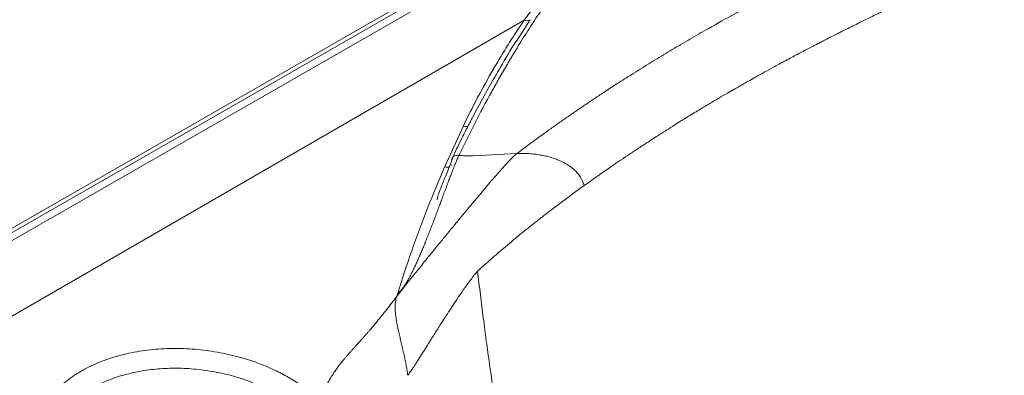
# Model space of a CAD drawing. Units: millimetres. Extents: x 0 to 420, y 0 to 297.
# Drawn here: x 264 to 284, y 256 to 263 of the extents above; entities that cross this region are included whole.
import ezdxf

# ---------------------------------------------------------------- set-up
doc = ezdxf.new("R2010")
doc.units = ezdxf.units.MM
doc.linetypes.add('SLD-Continua', pattern=[0])

msp = doc.modelspace()

# ---------------------------------------------------------------- linework, layer by layer
at = {"color": 7, "linetype": 'SLD-Continua', "lineweight": 18}
for p, q in [((273.65711, 264.61756), (246.64268, 249.10426)), ((274.05884, 263.4727), (273.92675, 263.29147)), ((247.91997, 248.24798), (273.92675, 263.29147)), ((273.52779, 262.47371), (273.5725, 262.55243)), ((273.31386, 262.31903), (273.30725, 262.30762)), ((272.33303, 260.35191), (272.70061, 261.15842)), ((272.89718, 260.56513), (273.77712, 260.61068)), ((271.36512, 257.73353), (271.36609, 257.73666)), ((271.36609, 257.73666), (271.36977, 257.74863)), ((271.36977, 257.74863), (271.38326, 257.79244)), ((271.38326, 257.79244), (271.38768, 257.80678))]:
    msp.add_line(p, q, dxfattribs=at)
at = {"color": 8, "linetype": 'SLD-Continua', "lineweight": 18}
msp.add_line((274.04781, 263.30268), (273.77057, 262.87381), dxfattribs=at)
at = {"color": 7, "linetype": 'SLD-Continua', "lineweight": 18, "flags": 128}
for points in [[(273.48042, 264.76307), (260.06311, 257.05537), (246.38782, 249.19934)], [(246.52269, 249.18099), (260.03076, 256.94601), (273.60693, 264.74986)]]:
    msp.add_lwpolyline(points, dxfattribs=at)
at = {"color": 7, "linetype": 'SLD-Continua', "lineweight": 18}
for points, knots in [([(273.77712, 260.61068), (273.8215, 260.64416), (273.91042, 260.71124), (274.04532, 260.81145), (274.18162, 260.91158), (274.31968, 261.01178), (274.47398, 261.12247), (274.64121, 261.24081), (274.7853, 261.34133), (274.89062, 261.4141), (274.96028, 261.46198), (275.03048, 261.50997), (275.10121, 261.55808), (275.17248, 261.6063), (275.24147, 261.65274), (275.30171, 261.69311), (275.35355, 261.72769), (275.40015, 261.75865), (275.44833, 261.79056), (275.49864, 261.82377), (275.61373, 261.89953), (275.80968, 262.02703), (276.10075, 262.21287), (276.42453, 262.41502), (276.76788, 262.62433), (277.11998, 262.83388), (277.54192, 263.0789), (278.00994, 263.34239), (278.52341, 263.62171), (278.99948, 263.87279), (279.57561, 264.16817), (280.021, 264.38855), (280.34979, 264.54745), (280.44154, 264.59158), (280.5337, 264.63569), (280.62628, 264.6798), (280.71928, 264.72388), (280.81268, 264.76796), (281.01277, 264.86192), (281.32163, 265.00519), (281.74233, 265.19643), (282.14269, 265.37484), (282.51519, 265.53789), (282.85838, 265.68575), (283.19239, 265.82746), (283.51964, 265.9642), (283.82869, 266.09154), (284.12647, 266.2126), (284.4231, 266.33163), (284.73011, 266.45318), (285.04584, 266.57648), (285.34048, 266.68998), (285.60532, 266.79076), (285.85468, 266.8847), (286.1289, 266.98702), (286.46321, 267.11045), (286.8509, 267.25184), (287.26848, 267.40236), (287.67731, 267.54824), (288.0752, 267.68909), (288.47591, 267.83018), (288.89604, 267.97747), (289.33354, 268.13035), (289.7705, 268.28279), (290.06129, 268.38417), (290.20168, 268.4331)], [0, 0, 0, 0, 0.01022003, 0.02047481, 0.03076527, 0.04109175, 0.05151209, 0.06520702, 0.07811391, 0.08314285, 0.08819568, 0.09327132, 0.09837037, 0.10349287, 0.10863884, 0.11320158, 0.1164099, 0.11972464, 0.12314528, 0.12667181, 0.13042161, 0.14757237, 0.16799449, 0.19115897, 0.2143172, 0.2378788, 0.26193408, 0.29807579, 0.32936748, 0.36067173, 0.38832215, 0.4372062, 0.44276292, 0.44833418, 0.45391942, 0.4595187, 0.46513261, 0.47076056, 0.47640323, 0.50123164, 0.52621058, 0.55134296, 0.57201245, 0.59163438, 0.61127295, 0.63002163, 0.64817059, 0.66441052, 0.68099066, 0.69872563, 0.71650709, 0.73433526, 0.74829573, 0.76089554, 0.77600359, 0.79398723, 0.81642817, 0.84017472, 0.86287689, 0.88368323, 0.90548747, 0.92855747, 0.95246412, 0.97705185, 1, 1, 1, 1]), ([(275.12897, 259.96708), (275.17406, 259.99937), (275.27802, 260.0738), (275.45638, 260.19953), (275.64158, 260.32814), (275.82457, 260.45339), (275.9959, 260.56924), (276.18402, 260.69479), (276.3893, 260.82987), (276.62931, 260.98538), (276.8902, 261.15127), (277.1574, 261.3178), (277.3977, 261.4649), (277.61971, 261.59865), (277.81925, 261.7171), (277.99207, 261.81831), (278.10859, 261.88582), (278.17535, 261.92425), (278.21566, 261.94741), (278.26887, 261.97789), (278.35149, 262.02499), (278.46031, 262.08662), (278.59438, 262.16194), (278.75278, 262.25004), (278.90083, 262.33146), (279.01917, 262.39594), (279.0983, 262.43882), (279.16651, 262.47563), (279.28922, 262.54153), (279.46312, 262.63408), (279.66123, 262.73801), (279.8052, 262.81272), (279.90053, 262.86187), (279.98112, 262.90325), (280.07525, 262.95134), (280.18684, 263.008), (280.31605, 263.07315), (280.49511, 263.16274), (280.73276, 263.28028), (280.94716, 263.38471), (281.09988, 263.45833), (281.17678, 263.49526), (281.25595, 263.53312), (281.33739, 263.57191), (281.42113, 263.61162), (281.50716, 263.65225), (281.98378, 263.87628), (282.46095, 264.09324), (282.93705, 264.30306), (283.00789, 264.33417), (283.07879, 264.3652), (283.14978, 264.39618), (283.22085, 264.42708), (283.292, 264.45793), (283.35817, 264.48651), (283.42165, 264.51386), (283.49426, 264.54505), (283.59299, 264.58729), (283.72588, 264.64384), (283.89251, 264.71427), (284.09253, 264.7981), (284.31015, 264.88843), (284.52506, 264.97672), (284.71775, 265.05515), (284.88579, 265.12299), (285.02708, 265.17963), (285.14274, 265.22574), (285.23862, 265.26376), (285.33756, 265.30286), (285.45279, 265.34815), (285.59287, 265.4029), (285.79866, 265.48277), (286.03531, 265.57368), (286.31467, 265.67977), (286.57964, 265.77938), (286.85519, 265.88199), (287.11396, 265.97753), (287.36509, 266.06961), (287.61588, 266.161), (287.88533, 266.25858), (288.17916, 266.36436), (288.47974, 266.47193), (288.76075, 266.57201), (288.99468, 266.65507), (289.13433, 266.70451), (289.19594, 266.72631)], [0, 0, 0, 0, 0.01173328, 0.0270539, 0.04596099, 0.05902551, 0.07337932, 0.08902049, 0.10594781, 0.1241622, 0.14787715, 0.16925328, 0.18829198, 0.20499448, 0.22158008, 0.23496112, 0.2451373, 0.24849849, 0.2503361, 0.25441085, 0.26072215, 0.26927146, 0.27927167, 0.29122646, 0.30513866, 0.31261251, 0.31776132, 0.32283534, 0.32783589, 0.34508948, 0.36139683, 0.37147948, 0.37664813, 0.38223381, 0.38906257, 0.39713704, 0.40645866, 0.41702979, 0.43575989, 0.45747048, 0.46275506, 0.46819009, 0.47377571, 0.47951268, 0.48540043, 0.49143906, 0.4976294, 0.58558538, 0.59042096, 0.59525565, 0.6000907, 0.60492489, 0.60975882, 0.61459311, 0.61942663, 0.6232286, 0.6275025, 0.63417984, 0.64325966, 0.65441296, 0.66784336, 0.68354986, 0.69810354, 0.71083879, 0.72198016, 0.73152742, 0.73887953, 0.74489193, 0.75049069, 0.75842706, 0.76762137, 0.77807452, 0.79886525, 0.81397288, 0.83259587, 0.85041159, 0.86741665, 0.88265218, 0.89888296, 0.91572735, 0.93445889, 0.95527655, 0.97331876, 0.98822998, 1, 1, 1, 1]), ([(274.3625, 263.61114), (274.33341, 263.5735), (274.26196, 263.48106), (274.1601, 263.33101), (274.05063, 263.16187), (273.94176, 262.99035), (273.83518, 262.81857), (273.71078, 262.61417), (273.56995, 262.37703), (273.41793, 262.11343), (273.20169, 261.72762), (272.92927, 261.21929), (272.72067, 260.79061), (272.61633, 260.57619)], [0, 0, 0, 0, 0.03865515, 0.09491899, 0.15107321, 0.20795699, 0.26619547, 0.32215434, 0.41108105, 0.50123128, 0.58261877, 0.79123862, 1, 1, 1, 1]), ([(273.92675, 263.29147), (273.85403, 263.18375), (273.71125, 262.97227), (273.50734, 262.64791), (273.37935, 262.43035), (273.31386, 262.31903)], [0, 0, 0, 0, 0.33637305, 0.66043194, 1, 1, 1, 1]), ([(274.04781, 263.30268), (274.04014, 263.29767), (274.02456, 263.2875), (273.99417, 263.28116), (273.96083, 263.2816), (273.93799, 263.28821), (273.92675, 263.29147)], [0, 0, 0, 0, 0.24612089, 0.50000068, 0.75388693, 1, 1, 1, 1]), ([(273.77057, 262.87381), (273.75409, 262.84843), (273.62828, 262.65464), (273.48251, 262.40707), (273.35838, 262.18362), (273.32987, 262.13229)], [0, 0, 0, 0, 0.104005, 0.79416448, 1, 1, 1, 1]), ([(273.30725, 262.30762), (273.19987, 262.1179), (272.9851, 261.73843), (272.79545, 261.35176), (272.70061, 261.15842)], [0, 0, 0, 0, 0.49996157, 1, 1, 1, 1]), ([(273.33413, 262.14495), (273.32662, 262.13225), (273.24448, 261.99337), (273.0989, 261.72771), (272.94487, 261.44256), (272.84537, 261.25195), (272.79143, 261.14753), (272.72902, 261.02516), (272.6538, 260.87519), (272.56836, 260.70185), (272.50931, 260.57829), (272.47894, 260.51475)], [0, 0, 0, 0, 0.02362922, 0.25837746, 0.49072844, 0.54963786, 0.60896749, 0.68262795, 0.77428162, 0.88392805, 1, 1, 1, 1]), ([(272.61633, 260.57619), (272.60808, 260.55794), (272.58861, 260.51483), (272.55528, 260.43452), (272.51658, 260.33803), (272.47825, 260.23956), (272.44167, 260.14406), (272.40477, 260.04655), (272.36481, 259.93981), (272.32386, 259.8296), (272.28447, 259.72357), (272.24666, 259.62184), (272.20886, 259.52042), (272.17061, 259.41831), (272.13281, 259.31798), (272.09343, 259.21425), (272.05204, 259.10651), (272.00821, 258.9942), (271.96559, 258.88679), (271.92416, 258.78438), (271.88395, 258.68702), (271.84494, 258.59475), (271.80707, 258.50739), (271.77027, 258.42491), (271.73456, 258.34724), (271.69998, 258.27457), (271.66654, 258.20692), (271.63541, 258.14659), (271.60662, 258.09324), (271.58023, 258.04647), (271.55483, 258.00379), (271.52478, 257.9561), (271.48802, 257.90399), (271.4434, 257.84852), (271.4056, 257.82021), (271.38768, 257.80678)], [0, 0, 0, 0, 0.02331006, 0.05504942, 0.0952525, 0.1339307, 0.16479917, 0.20003337, 0.23964154, 0.27932162, 0.31728258, 0.35173362, 0.38635384, 0.4235859, 0.45844816, 0.49093591, 0.53152929, 0.57042377, 0.60761514, 0.64310628, 0.67689285, 0.70897662, 0.73935523, 0.76826218, 0.79554252, 0.82120278, 0.84524128, 0.8676644, 0.88601528, 0.90306929, 0.91883259, 0.93331266, 0.95669883, 0.97946916, 1, 1, 1, 1]), ([(271.78431, 258.26443), (271.82791, 258.31854), (271.91737, 258.42954), (272.0526, 258.59608), (272.19432, 258.76996), (272.33882, 258.94667), (272.48483, 259.12493), (272.62501, 259.29552), (272.75715, 259.45571), (272.88116, 259.60527), (272.99689, 259.744), (273.10536, 259.87308), (273.2129, 259.99988), (273.31514, 260.11903), (273.4113, 260.22946), (273.50685, 260.33749), (273.60362, 260.44276), (273.69577, 260.5399), (273.75336, 260.59), (273.77712, 260.61068)], [0, 0, 0, 0, 0.0681492, 0.13981114, 0.20935811, 0.28659072, 0.36171372, 0.4331413, 0.50086885, 0.56315837, 0.6215652, 0.67608717, 0.72672184, 0.78293378, 0.82857933, 0.86915579, 0.9233988, 0.96839365, 1, 1, 1, 1]), ([(272.49126, 260.52226), (272.48048, 260.4949), (272.45339, 260.42609), (272.40836, 260.29802), (272.35295, 260.17646), (272.31091, 260.06305), (272.27315, 259.96781), (272.23839, 259.88052), (272.21255, 259.81403), (272.19775, 259.76842), (272.19015, 259.74057), (272.18708, 259.72464), (272.18407, 259.71264), (272.18203, 259.70588), (272.18039, 259.70113), (272.17887, 259.69701), (272.17754, 259.69378), (272.1765, 259.69143), (272.17615, 259.6905), (272.17603, 259.6902), (272.17599, 259.69007), (272.17597, 259.69), (272.17596, 259.68994), (272.17594, 259.68988), (272.17593, 259.68982), (272.17595, 259.68984), (272.17595, 259.68985)], [0, 0, 0, 0, 0.11162374, 0.28070486, 0.45645439, 0.59264134, 0.725689, 0.82775862, 0.89852852, 0.92474033, 0.94759071, 0.96989054, 0.9789578, 0.98601287, 0.98897084, 0.99167783, 0.99685507, 0.99865189, 0.99917595, 0.99936613, 0.9994514, 0.99953069, 0.99961243, 0.99969727, 0.99988507, 1, 1, 1, 1]), ([(272.47903, 260.51472), (272.47918, 260.5152), (272.48038, 260.51902), (272.48394, 260.52219), (272.48706, 260.52497)], [0, 0, 0, 0, 0.1245997, 1, 1, 1, 1]), ([(272.61633, 260.57619), (272.64878, 260.57337), (272.71112, 260.56794), (272.80498, 260.56311), (272.86619, 260.56445), (272.89718, 260.56513)], [0, 0, 0, 0, 0.34890281, 0.6703639, 1, 1, 1, 1]), ([(273.77712, 260.61068), (273.77741, 260.6107), (273.77993, 260.61084), (273.8291, 260.61348), (273.92044, 260.61486), (274.05759, 260.60904), (274.18706, 260.59512), (274.30341, 260.57472), (274.40726, 260.55074), (274.50232, 260.523), (274.61044, 260.48394), (274.72211, 260.433), (274.83585, 260.3651), (274.92976, 260.29202), (275.00295, 260.21638), (275.08025, 260.11415), (275.1093, 260.02646), (275.12897, 259.96708)], [0, 0, 0, 0, 0.00049359, 0.00436119, 0.08508559, 0.15834124, 0.24298442, 0.31288967, 0.36688646, 0.43292601, 0.49105017, 0.57628333, 0.65966828, 0.74127866, 0.80663876, 0.86908628, 1, 1, 1, 1]), ([(272.33303, 260.35191), (272.21535, 260.07324), (271.97831, 259.51191), (271.66307, 258.66319), (271.47897, 258.09069), (271.38768, 257.80678)], [0, 0, 0, 0, 0.33199331, 0.66873862, 1, 1, 1, 1]), ([(275.12911, 259.96704), (275.05501, 259.9136), (274.90843, 259.80788), (274.69219, 259.64718), (274.53049, 259.52539), (274.41831, 259.43981), (274.35344, 259.38994), (274.28887, 259.33987), (274.22253, 259.28801), (274.15145, 259.23205), (274.07702, 259.17298), (273.97437, 259.09099), (273.83944, 258.98155), (273.67471, 258.84542), (273.50257, 258.70078), (273.33506, 258.5563), (273.16187, 258.40377), (273.0492, 258.30118), (272.99063, 258.24786)], [0, 0, 0, 0, 0.09699742, 0.19188652, 0.28753902, 0.31449999, 0.34409291, 0.37592855, 0.40288921, 0.43531102, 0.47409661, 0.50627387, 0.57864574, 0.66416003, 0.74138183, 0.82780899, 0.91049653, 1, 1, 1, 1]), ([(271.36512, 257.73353), (271.41748, 257.80122), (271.55104, 257.97392), (271.69611, 258.15458), (271.78431, 258.26443)], [0, 0, 0, 0, 0.391968317, 1, 1, 1, 1]), ([(271.58981, 256.15563), (271.60246, 256.1716), (271.63352, 256.21082), (271.68667, 256.28988), (271.74585, 256.38065), (271.81491, 256.48958), (271.88876, 256.60741), (271.96396, 256.72789), (272.03109, 256.83543), (272.0894, 256.92863), (272.14827, 257.02236), (272.20884, 257.11829), (272.27977, 257.2299), (272.36288, 257.35921), (272.45615, 257.50328), (272.55456, 257.65173), (272.64257, 257.7815), (272.72044, 257.89401), (272.78676, 257.98803), (272.85454, 258.08117), (272.92237, 258.17125), (272.96861, 258.22313), (272.99064, 258.24785)], [0, 0, 0, 0, 0.02702393, 0.06639888, 0.1181591, 0.15955712, 0.22198555, 0.28456829, 0.32846921, 0.37217003, 0.41446181, 0.45896128, 0.50567151, 0.56977025, 0.63927264, 0.70611479, 0.77802264, 0.82262407, 0.86622701, 0.91283413, 0.95846992, 1, 1, 1, 1]), ([(272.99063, 258.24786), (273.00933, 258.09012), (273.04647, 257.77681), (273.10507, 257.30872), (273.16567, 256.84603), (273.22886, 256.38862), (273.29463, 255.93646), (273.3613, 255.49898), (273.4307, 255.06087), (273.49657, 254.66188), (273.57517, 254.20237), (273.65472, 253.75571), (273.7435, 253.27674), (273.82204, 252.86645), (273.9021, 252.46064), (273.98642, 252.04627), (274.08104, 251.59471), (274.18059, 251.13337), (274.26666, 250.74579), (274.33489, 250.44466), (274.39072, 250.2017), (274.45046, 249.94551), (274.51496, 249.67324), (274.58189, 249.39545), (274.65999, 249.07637), (274.75209, 248.70693), (274.86251, 248.27392), (274.98345, 247.81151), (275.10671, 247.35248), (275.22556, 246.92036), (275.30199, 246.6486), (275.33786, 246.52105)], [0, 0, 0, 0, 0.04153072, 0.08249357, 0.12288859, 0.16271703, 0.20198056, 0.24068132, 0.27636641, 0.31545317, 0.34376746, 0.39484019, 0.43033646, 0.466629, 0.49986035, 0.53400936, 0.57233858, 0.61484851, 0.65121622, 0.6706101, 0.69109901, 0.71268289, 0.73536187, 0.75985508, 0.7827744, 0.81579362, 0.85287963, 0.89165948, 0.93194535, 0.96805846, 1, 1, 1, 1]), ([(271.36512, 257.73353), (271.29818, 257.64709), (271.17016, 257.4818), (271.02, 257.29518), (270.92093, 257.17467), (270.87104, 257.11453), (270.82715, 257.06231), (270.78958, 257.01827), (270.75812, 256.98237), (270.72819, 256.94889), (270.69534, 256.91231), (270.66071, 256.87389), (270.62482, 256.83417), (270.59153, 256.79751), (270.56643, 256.76982), (270.54002, 256.74072), (270.51181, 256.70939), (270.47374, 256.66677), (270.43683, 256.62501), (270.40061, 256.58346), (270.36415, 256.54102), (270.32776, 256.49798), (270.27043, 256.42885), (270.19454, 256.33378), (270.08273, 256.17738), (269.96463, 255.9821), (269.90161, 255.82113), (269.87021, 255.74094)], [0, 0, 0, 0, 0.13071585, 0.24993929, 0.28473538, 0.31555381, 0.34239783, 0.36526616, 0.38373473, 0.39838201, 0.41775998, 0.44115697, 0.45875839, 0.48021751, 0.49889541, 0.5023261, 0.52604254, 0.54811164, 0.5691287, 0.59131696, 0.61281102, 0.63495038, 0.65780868, 0.71907215, 0.77969578, 0.89025222, 1, 1, 1, 1]), ([(271.36512, 257.73353), (271.35642, 257.69723), (271.33916, 257.62524), (271.33503, 257.51003), (271.34345, 257.37106), (271.36932, 257.20298), (271.40674, 257.03323), (271.43991, 256.89112), (271.46575, 256.7819), (271.49141, 256.67188), (271.51627, 256.5611), (271.53917, 256.45272), (271.55945, 256.34728), (271.57674, 256.24737), (271.58552, 256.18576), (271.58981, 256.15563)], [0, 0, 0, 0, 0.0905896, 0.17963119, 0.27034951, 0.40090843, 0.52910674, 0.59291235, 0.65490555, 0.71717744, 0.77646375, 0.83554873, 0.89178581, 0.94708999, 1, 1, 1, 1]), ([(268.82288, 252.62309), (268.67549, 252.61454), (268.38072, 252.59743), (267.93974, 252.56834), (267.49319, 252.5515), (267.03887, 252.58463), (266.58907, 252.65758), (266.15326, 252.77209), (265.73998, 252.92403), (265.35839, 253.1116), (265.01534, 253.32988), (264.7191, 253.57534), (264.47441, 253.84216), (264.28799, 254.12537), (264.16191, 254.41873), (264.10056, 254.71644), (264.10338, 255.01252), (264.17227, 255.30058), (264.30404, 255.5751), (264.4977, 255.82973), (264.74777, 256.05994), (265.05016, 256.26004), (265.39762, 256.42689), (265.78387, 256.55609), (266.20036, 256.646), (266.6388, 256.6938), (267.08979, 256.69945), (267.54403, 256.66193), (267.99251, 256.58309), (268.38931, 256.4735), (268.73232, 256.34707), (269.02337, 256.21317), (269.25069, 256.08647), (269.42534, 255.97168), (269.55808, 255.8838), (269.70236, 255.78843), (269.79878, 255.72468), (269.85274, 255.689)], [0, 0, 0, 0, 0.03118138, 0.06236242, 0.09356794, 0.12492057, 0.1562555, 0.18758422, 0.21891865, 0.25024409, 0.28159168, 0.31293242, 0.34428691, 0.37564341, 0.40697469, 0.4383211, 0.46967124, 0.50105926, 0.53241395, 0.56382243, 0.59518463, 0.62658438, 0.65791776, 0.68929353, 0.72065862, 0.75202875, 0.78337015, 0.81470872, 0.84601946, 0.87736465, 0.90078814, 0.92418995, 0.94764784, 0.95956927, 0.97297836, 0.98487607, 1, 1, 1, 1])]:
    msp.add_open_spline(points, degree=3, knots=knots, dxfattribs=at)
at = {"color": 8, "linetype": 'SLD-Continua', "lineweight": 18}
for points, knots in [([(272.70061, 261.15842), (272.71003, 261.15635), (272.7295, 261.15207), (272.75893, 261.15196), (272.78314, 261.1554), (272.79544, 261.16107), (272.79948, 261.16293)], [0, 0, 0, 0, 0.26726504, 0.55277924, 0.85308217, 1, 1, 1, 1]), ([(272.47198, 260.47565), (272.47167, 260.48249), (272.47107, 260.4954), (272.47648, 260.50854), (272.47903, 260.51472)], [0, 0, 0, 0, 0.52954815, 1, 1, 1, 1]), ([(272.48706, 260.52497), (272.4938, 260.53445), (272.5089, 260.55571), (272.54586, 260.57153), (272.58319, 260.57828), (272.60507, 260.5769), (272.61633, 260.57619)], [0, 0, 0, 0, 0.266010058, 0.596008367, 0.792189317, 1, 1, 1, 1]), ([(272.42318, 260.34358), (272.42087, 260.34265), (272.41133, 260.33879), (272.38961, 260.33733), (272.36097, 260.33998), (272.34181, 260.34816), (272.33303, 260.35191)], [0, 0, 0, 0, 0.08952237, 0.36993429, 0.71111854, 1, 1, 1, 1]), ([(272.47573, 260.38804), (272.47491, 260.38533), (272.47408, 260.38261), (272.47272, 260.37998), (272.4722, 260.37911), (272.47033, 260.37602), (272.46826, 260.37219), (272.46523, 260.36989), (272.46448, 260.36932)], [0, 0, 0, 0, 0.38412939, 0.38802178, 0.42147138, 0.51711189, 0.88176255, 1, 1, 1, 1]), ([(264.42382, 254.4113), (264.41296, 254.47779), (264.38842, 254.62806), (264.41172, 254.85971), (264.48213, 255.10116), (264.60443, 255.33041), (264.77435, 255.54366), (264.98908, 255.73626), (265.24501, 255.90539), (265.53701, 256.04745), (265.85991, 256.1601), (266.2083, 256.24132), (266.57485, 256.28946), (266.95389, 256.30375), (267.33768, 256.28393), (267.7195, 256.23038), (268.09293, 256.14392), (268.42656, 256.03432), (268.71875, 255.90962), (268.97491, 255.77666), (269.21563, 255.61874), (269.46304, 255.45357), (269.6329, 255.34068), (269.71783, 255.28423)], [0, 0, 0, 0, 0.03951462, 0.08929352, 0.13928415, 0.18934288, 0.23913555, 0.28934535, 0.3391627, 0.38918032, 0.43923634, 0.48904362, 0.53924092, 0.58906466, 0.63905773, 0.68911219, 0.73889558, 0.78909072, 0.82893898, 0.86880868, 0.91021197, 0.95510581, 1, 1, 1, 1])]:
    msp.add_open_spline(points, degree=3, knots=knots, dxfattribs=at)

doc.saveas('drawing.dxf')
